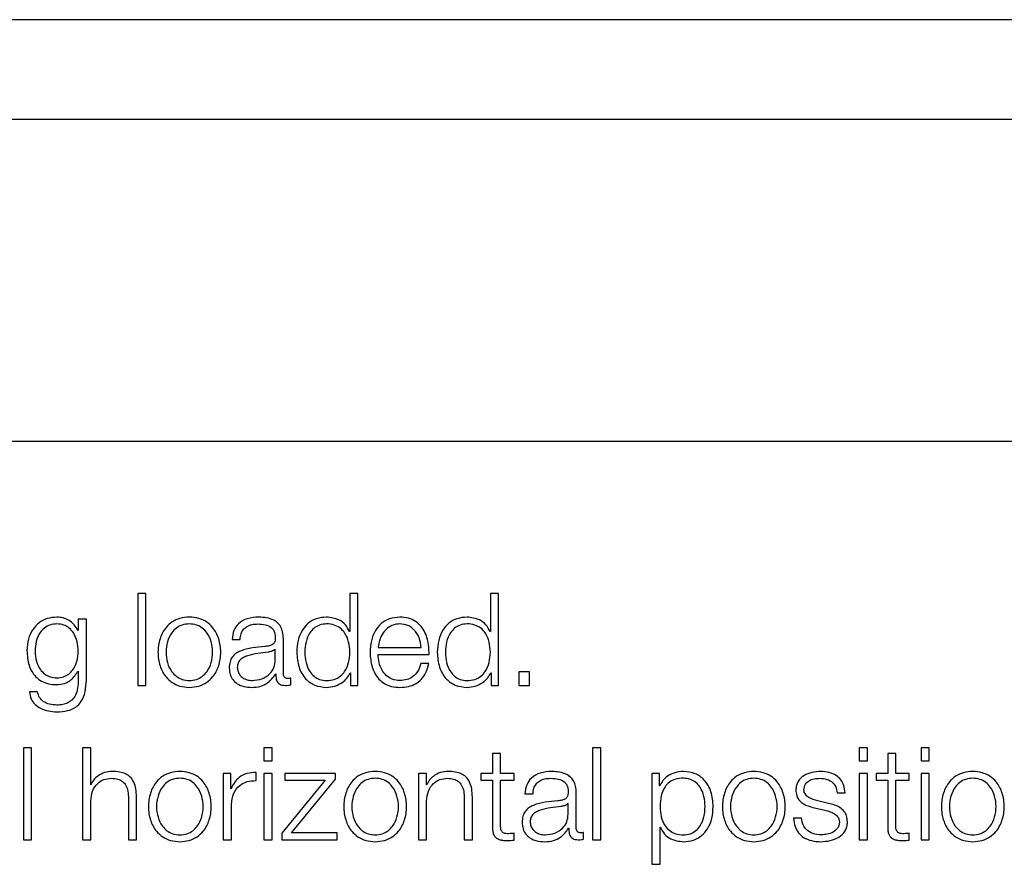
# Model space of a CAD drawing. Units: inches. Extents: x 0.1 to 10.8, y 0.2 to 8.4.
# Drawn here: x 3 to 3.1, y 6.1 to 6.1 of the extents above; entities that cross this region are included whole.
import ezdxf

# ---------------------------------------------------------------- set-up
doc = ezdxf.new("R2010")
doc.units = ezdxf.units.IN
doc.header["$MEASUREMENT"] = 0

msp = doc.modelspace()

# ---------------------------------------------------------------- linework, layer by layer
at = {"color": 7, "linetype": 'Continuous', "lineweight": 25}
for p, q in [((3.26590913, 6.08766164), (2.96023228, 6.08766164)), ((3.25635673, 6.08342176), (2.96978468, 6.08342176)), ((2.96432616, 6.06977547), (3.26181525, 6.06977547)), ((3.04568446, 6.06330415), (3.04534093, 6.06330415)), ((3.04534093, 6.06330415), (3.04534093, 6.05940749)), ((3.04568446, 6.05940749), (3.04568446, 6.06330415)), ((3.05434754, 6.06330415), (3.05434754, 6.06168898)), ((3.05469077, 6.06330415), (3.05434754, 6.06330415)), ((3.05469077, 6.05940749), (3.05469077, 6.06330415)), ((3.06031364, 6.06330415), (3.06031364, 6.06168898)), ((3.06065717, 6.06330415), (3.06031364, 6.06330415)), ((3.06065717, 6.05940749), (3.06065717, 6.06330415)), ((3.04281927, 6.06222352), (3.04281927, 6.06173755)), ((3.0431625, 6.06222352), (3.04281927, 6.06222352)), ((3.0431625, 6.05963671), (3.0431625, 6.06222352)), ((3.04281927, 6.06173755), (3.04280831, 6.06173755)), ((3.05434754, 6.06168898), (3.05433658, 6.06168898)), ((3.06031364, 6.06168898), (3.06030298, 6.06168898)), ((3.04934775, 6.06136144), (3.04969098, 6.06136144)), ((3.051525, 6.05990353), (3.051525, 6.06139965)), ((3.05118177, 6.06094655), (3.05117081, 6.06094655)), ((3.05118177, 6.06049908), (3.05118177, 6.06094655)), ((3.05554781, 6.0610117), (3.05737176, 6.0610117)), ((3.05554781, 6.06072296), (3.05771499, 6.06072296)), ((3.05770403, 6.06033531), (3.0573608, 6.06033531)), ((3.04280831, 6.06001814), (3.04281927, 6.06001814)), ((3.04281927, 6.06001814), (3.04281927, 6.05963671)), ((3.05119805, 6.0598982), (3.05120901, 6.0598982)), ((3.05436412, 6.05994173), (3.05437478, 6.05994173)), ((3.05437478, 6.05994173), (3.05437478, 6.05940749)), ((3.06033023, 6.05994173), (3.06034119, 6.05994173)), ((3.06034119, 6.05994173), (3.06034119, 6.05940749)), ((3.0615148, 6.05998527), (3.0615148, 6.05940749)), ((3.06197264, 6.05998527), (3.0615148, 6.05998527)), ((3.06197264, 6.05940749), (3.06197264, 6.05998527)), ((3.05183624, 6.05942911), (3.05183624, 6.05971785)), ((3.04108831, 6.05913445), (3.04074508, 6.05913445)), ((3.04534093, 6.05940749), (3.04568446, 6.05940749)), ((3.05437478, 6.05940749), (3.05469077, 6.05940749)), ((3.06034119, 6.05940749), (3.06065717, 6.05940749)), ((3.0615148, 6.05940749), (3.06197264, 6.05940749)), ((3.04083185, 6.05675405), (3.04048862, 6.05675405)), ((3.04048862, 6.05675405), (3.04048862, 6.05285739)), ((3.04083185, 6.05285739), (3.04083185, 6.05675405)), ((3.04300495, 6.05675405), (3.04300495, 6.05285739)), ((3.04334818, 6.05675405), (3.04300495, 6.05675405)), ((3.04334818, 6.05518804), (3.04334818, 6.05675405)), ((3.05104465, 6.05675405), (3.05070142, 6.05675405)), ((3.05070142, 6.05675405), (3.05070142, 6.05620351)), ((3.05104465, 6.05620351), (3.05104465, 6.05675405)), ((3.06499597, 6.05675405), (3.06465274, 6.05675405)), ((3.06465274, 6.05675405), (3.06465274, 6.05285739)), ((3.06499597, 6.05285739), (3.06499597, 6.05675405)), ((3.07631694, 6.05675405), (3.07597371, 6.05675405)), ((3.07597371, 6.05675405), (3.07597371, 6.05620351)), ((3.07631694, 6.05620351), (3.07631694, 6.05675405)), ((3.07894255, 6.05675405), (3.07859931, 6.05675405)), ((3.07859931, 6.05675405), (3.07859931, 6.05620351)), ((3.07894255, 6.05620351), (3.07894255, 6.05675405)), ((3.05070142, 6.05620351), (3.05104465, 6.05620351)), ((3.06040071, 6.0565195), (3.06040071, 6.05567342)), ((3.06074394, 6.0565195), (3.06040071, 6.0565195)), ((3.06074394, 6.05567342), (3.06074394, 6.0565195)), ((3.07597371, 6.05620351), (3.07631694, 6.05620351)), ((3.0771802, 6.0565195), (3.0771802, 6.05567342)), ((3.07752343, 6.0565195), (3.0771802, 6.0565195)), ((3.07752343, 6.05567342), (3.07752343, 6.0565195)), ((3.07859931, 6.05620351), (3.07894255, 6.05620351)), ((3.04929267, 6.05567342), (3.04897668, 6.05567342)), ((3.04897668, 6.05567342), (3.04897668, 6.05285739)), ((3.04929267, 6.05501361), (3.04929267, 6.05567342)), ((3.05036796, 6.05536839), (3.05036796, 6.05571162)), ((3.05104465, 6.05567342), (3.05070142, 6.05567342)), ((3.05070142, 6.05567342), (3.05070142, 6.05285739)), ((3.05104465, 6.05285739), (3.05104465, 6.05567342)), ((3.05329919, 6.05538468), (3.05146014, 6.05313517)), ((3.05373511, 6.05567342), (3.05158511, 6.05567342)), ((3.05158511, 6.05567342), (3.05158511, 6.05538468)), ((3.05158511, 6.05538468), (3.05329919, 6.05538468)), ((3.05187445, 6.05314613), (3.05373511, 6.05542821)), ((3.05373511, 6.05542821), (3.05373511, 6.05567342)), ((3.05726248, 6.05567342), (3.05726248, 6.05285739)), ((3.05760541, 6.05567342), (3.05726248, 6.05567342)), ((3.05760541, 6.05518804), (3.05760541, 6.05567342)), ((3.05990941, 6.05567342), (3.05990941, 6.05538468)), ((3.06040071, 6.05567342), (3.05990941, 6.05567342)), ((3.05990941, 6.05538468), (3.06040071, 6.05538468)), ((3.06040071, 6.05538468), (3.06040071, 6.05345708)), ((3.06131698, 6.05567342), (3.06074394, 6.05567342)), ((3.06074394, 6.05538468), (3.06131698, 6.05538468)), ((3.06074394, 6.05348433), (3.06074394, 6.05538468)), ((3.06131698, 6.05538468), (3.06131698, 6.05567342)), ((3.06717469, 6.05567342), (3.06717469, 6.05181467)), ((3.06749068, 6.05567342), (3.06717469, 6.05567342)), ((3.06749068, 6.05513888), (3.06749068, 6.05567342)), ((3.07631694, 6.05567342), (3.07597371, 6.05567342)), ((3.07597371, 6.05567342), (3.07597371, 6.05285739)), ((3.07631694, 6.05285739), (3.07631694, 6.05567342)), ((3.07668889, 6.05567342), (3.07668889, 6.05538468)), ((3.0771802, 6.05567342), (3.07668889, 6.05567342)), ((3.07668889, 6.05538468), (3.0771802, 6.05538468)), ((3.0771802, 6.05538468), (3.0771802, 6.05345708)), ((3.07809646, 6.05567342), (3.07752343, 6.05567342)), ((3.07752343, 6.05538468), (3.07809646, 6.05538468)), ((3.07752343, 6.05348433), (3.07752343, 6.05538468)), ((3.07809646, 6.05538468), (3.07809646, 6.05567342)), ((3.07894255, 6.05567342), (3.07859931, 6.05567342)), ((3.07859931, 6.05567342), (3.07859931, 6.05285739)), ((3.07894255, 6.05285739), (3.07894255, 6.05567342)), ((3.04335914, 6.05518804), (3.04334818, 6.05518804)), ((3.04930333, 6.05501361), (3.04929267, 6.05501361)), ((3.05761607, 6.05518804), (3.05760541, 6.05518804)), ((3.06750164, 6.05513888), (3.06749068, 6.05513888)), ((3.04334818, 6.05285739), (3.04334818, 6.05450039)), ((3.04494824, 6.054615), (3.04494824, 6.05285739)), ((3.04529147, 6.05285739), (3.04529147, 6.05466949)), ((3.05760541, 6.05285739), (3.05760541, 6.05450039)), ((3.05920577, 6.054615), (3.05920577, 6.05285739)), ((3.05954841, 6.05285739), (3.05954841, 6.05466949)), ((3.06178163, 6.05481164), (3.06212486, 6.05481164)), ((3.06395887, 6.05335343), (3.06395887, 6.05484955)), ((3.0746692, 6.05440207), (3.07421077, 6.05450572)), ((3.0750296, 6.05484955), (3.07537283, 6.05484955)), ((3.04931991, 6.05285739), (3.04931991, 6.05435854)), ((3.06361564, 6.05439674), (3.06360469, 6.05439674)), ((3.06361564, 6.05394838), (3.06361564, 6.05439674)), ((3.07406802, 6.05421047), (3.07451076, 6.05411215)), ((3.07352786, 6.05376833), (3.07318433, 6.05376833)), ((3.06363193, 6.0533481), (3.06364289, 6.0533481)), ((3.06751792, 6.05339163), (3.06752888, 6.05339163)), ((3.06751792, 6.05181467), (3.06751792, 6.05339163)), ((3.04048862, 6.05285739), (3.04083185, 6.05285739)), ((3.04300495, 6.05285739), (3.04334818, 6.05285739)), ((3.04494824, 6.05285739), (3.04529147, 6.05285739)), ((3.04897668, 6.05285739), (3.04931991, 6.05285739)), ((3.05070142, 6.05285739), (3.05104465, 6.05285739)), ((3.05146014, 6.05313517), (3.05146014, 6.05285739)), ((3.05146014, 6.05285739), (3.05381152, 6.05285739)), ((3.05381152, 6.05314613), (3.05187445, 6.05314613)), ((3.05381152, 6.05285739), (3.05381152, 6.05314613)), ((3.05726248, 6.05285739), (3.05760541, 6.05285739)), ((3.05920577, 6.05285739), (3.05954841, 6.05285739)), ((3.06131698, 6.05283548), (3.06131698, 6.05312955)), ((3.06427012, 6.05287931), (3.06427012, 6.05316775)), ((3.06465274, 6.05285739), (3.06499597, 6.05285739)), ((3.07597371, 6.05285739), (3.07631694, 6.05285739)), ((3.07809646, 6.05283548), (3.07809646, 6.05312955)), ((3.07859931, 6.05285739), (3.07894255, 6.05285739)), ((3.06717469, 6.05181467), (3.06751792, 6.05181467))]:
    msp.add_line(p, q, dxfattribs=at)
for points, knots in [([(3.04191307, 6.06230525), (3.04177132, 6.06229396), (3.04150095, 6.06227242), (3.04114429, 6.06208065), (3.04086493, 6.06177988), (3.04067579, 6.06136872), (3.04065315, 6.06105109), (3.04064143, 6.06088673)], [0, 0, 0, 0, 0.19838652, 0.37837993, 0.55439358, 0.76941326, 1, 1, 1, 1]), ([(3.04191307, 6.06201651), (3.04181238, 6.06200856), (3.04162181, 6.06199352), (3.04137291, 6.0618558), (3.04115954, 6.0616214), (3.04101637, 6.06127391), (3.04096787, 6.06085317), (3.04101824, 6.06043606), (3.0411687, 6.06010273), (3.04138372, 6.05988081), (3.04162899, 6.05975091), (3.0418151, 6.05973643), (3.04191307, 6.05972881)], [0, 0, 0, 0, 0.09098373, 0.17219334, 0.25158991, 0.37566664, 0.50673019, 0.63365265, 0.75400805, 0.83169939, 0.9114116, 1, 1, 1, 1]), ([(3.04280831, 6.06173755), (3.04275956, 6.06182314), (3.0426595, 6.06199882), (3.04242725, 6.06217404), (3.04217292, 6.06228509), (3.04200084, 6.06229844), (3.04191307, 6.06230525)], [0, 0, 0, 0, 0.26259104, 0.53896206, 0.76482868, 1, 1, 1, 1]), ([(3.04191307, 6.05972881), (3.04200601, 6.05973659), (3.04218462, 6.05975156), (3.04242049, 6.05988123), (3.04263174, 6.06010177), (3.04278392, 6.06043414), (3.04283636, 6.06084766), (3.04278761, 6.06126388), (3.04265159, 6.06160805), (3.04244582, 6.06184771), (3.0422018, 6.06199205), (3.04201274, 6.06200807), (3.04191307, 6.06201651)], [0, 0, 0, 0, 0.08511113, 0.1635717, 0.24149569, 0.36350657, 0.49285326, 0.62126208, 0.74659343, 0.82713229, 0.90886773, 1, 1, 1, 1]), ([(3.04753535, 6.06230525), (3.04740072, 6.0622957), (3.04714418, 6.06227749), (3.04679974, 6.06211553), (3.04648606, 6.06183174), (3.04625493, 6.06138457), (3.04617698, 6.06081554), (3.04625491, 6.06024646), (3.04648602, 6.05979908), (3.04679973, 6.0595152), (3.04714418, 6.05935322), (3.04740072, 6.05933501), (3.04753535, 6.05932546)], [0, 0, 0, 0, 0.08988288, 0.17127097, 0.24977804, 0.37022549, 0.49994, 0.62973021, 0.75021228, 0.82872715, 0.91011704, 1, 1, 1, 1]), ([(3.04753535, 6.06201651), (3.04743257, 6.06200805), (3.04723597, 6.06199187), (3.04697714, 6.0618505), (3.04674799, 6.06161169), (3.04658531, 6.06125599), (3.04652718, 6.06081554), (3.0465853, 6.06037503), (3.04674797, 6.06001913), (3.04697713, 6.05978024), (3.04723596, 6.05963885), (3.04743257, 6.05962266), (3.04753535, 6.0596142)], [0, 0, 0, 0, 0.08836073, 0.16902177, 0.24843833, 0.37151227, 0.49992151, 0.62842855, 0.7515482, 0.83097552, 0.91163915, 1, 1, 1, 1]), ([(3.04753535, 6.05932546), (3.04766991, 6.05933502), (3.04792634, 6.05935324), (3.04827065, 6.05951523), (3.04858431, 6.0597991), (3.04881546, 6.06024645), (3.04889345, 6.06081554), (3.04881544, 6.06138458), (3.04858428, 6.06183172), (3.04827064, 6.06211551), (3.04792634, 6.06227748), (3.04766991, 6.06229569), (3.04753535, 6.06230525)], [0, 0, 0, 0, 0.08984567, 0.17122463, 0.24974597, 0.37024959, 0.50006001, 0.62979472, 0.75026371, 0.82877725, 0.91015441, 1, 1, 1, 1]), ([(3.04753535, 6.0596142), (3.04763805, 6.05962266), (3.04783453, 6.05963886), (3.04809318, 6.05978026), (3.04832221, 6.06001916), (3.04848482, 6.06037505), (3.04854294, 6.06081554), (3.0484848, 6.06125598), (3.04832218, 6.06161166), (3.04809317, 6.06185048), (3.04783452, 6.06199186), (3.04763805, 6.06200805), (3.04753535, 6.06201651)], [0, 0, 0, 0, 0.08831494, 0.16895892, 0.2483885, 0.37153518, 0.50007852, 0.62852402, 0.75162499, 0.83104379, 0.91168518, 1, 1, 1, 1]), ([(3.05048849, 6.06230525), (3.05032131, 6.0622953), (3.0500091, 6.06227673), (3.04962213, 6.06206692), (3.04939459, 6.06173637), (3.04936411, 6.06149236), (3.04934775, 6.06136144)], [0, 0, 0, 0, 0.3003445, 0.56088377, 0.76439386, 1, 1, 1, 1]), ([(3.04969098, 6.06136144), (3.04969789, 6.06143935), (3.04971074, 6.06158436), (3.04980955, 6.06177407), (3.04996871, 6.0619157), (3.05018837, 6.06200293), (3.05035611, 6.06201182), (3.05044466, 6.06201651)], [0, 0, 0, 0, 0.20677871, 0.38486368, 0.55437051, 0.76474598, 1, 1, 1, 1]), ([(3.05044466, 6.06201651), (3.05055099, 6.06201274), (3.05074915, 6.06200569), (3.05098514, 6.06190782), (3.05111175, 6.06176245), (3.05117264, 6.06161206), (3.05117855, 6.06149928), (3.05118177, 6.06143785)], [0, 0, 0, 0, 0.29756426, 0.55460133, 0.685234, 0.82853558, 1, 1, 1, 1]), ([(3.051525, 6.06139965), (3.05152026, 6.06149462), (3.05151161, 6.06166805), (3.05142507, 6.06189876), (3.0512918, 6.06206958), (3.05099834, 6.06227252), (3.05070925, 6.06229108), (3.05048849, 6.06230525)], [0, 0, 0, 0, 0.18097152, 0.33049115, 0.46276701, 0.5897669, 1, 1, 1, 1]), ([(3.05335901, 6.06230525), (3.05321171, 6.06229349), (3.05293323, 6.06227124), (3.05257105, 6.06206489), (3.05229897, 6.06174359), (3.05212397, 6.06131331), (3.05210376, 6.06098548), (3.0520933, 6.06081565)], [0, 0, 0, 0, 0.20006341, 0.37822493, 0.55273962, 0.76830352, 1, 1, 1, 1]), ([(3.05434754, 6.06081565), (3.05433869, 6.06096168), (3.05432131, 6.06124823), (3.05417166, 6.06160549), (3.05394764, 6.06185087), (3.05367743, 6.0619897), (3.05336958, 6.06203109), (3.05306709, 6.06198883), (3.05281917, 6.0618473), (3.05260938, 6.06160226), (3.05246397, 6.06124753), (3.0524458, 6.06096166), (3.05243653, 6.06081565)], [0, 0, 0, 0, 0.12700281, 0.24920574, 0.32877167, 0.41216932, 0.50834594, 0.59544126, 0.67380891, 0.75131154, 0.87297967, 1, 1, 1, 1]), ([(3.05433658, 6.06168898), (3.05428418, 6.06179254), (3.05418054, 6.06199733), (3.05383582, 6.06224631), (3.05354086, 6.06228277), (3.05335901, 6.06230525)], [0, 0, 0, 0, 0.28175655, 0.55717039, 1, 1, 1, 1]), ([(3.05647592, 6.06230525), (3.05632339, 6.06229279), (3.05603684, 6.06226936), (3.05566943, 6.06205154), (3.05540227, 6.06172223), (3.05523469, 6.06129724), (3.05521473, 6.060978), (3.05520458, 6.06081565)], [0, 0, 0, 0, 0.20675406, 0.38841966, 0.56476615, 0.77867189, 1, 1, 1, 1]), ([(3.05647592, 6.06201651), (3.05637771, 6.06200769), (3.05618867, 6.0619907), (3.05594194, 6.06184589), (3.05574632, 6.06162847), (3.05560415, 6.06134376), (3.05556677, 6.06112344), (3.05554781, 6.0610117)], [0, 0, 0, 0, 0.1949196, 0.3751914, 0.55514989, 0.77437811, 1, 1, 1, 1]), ([(3.05771499, 6.06072296), (3.05770661, 6.06094118), (3.0576904, 6.06136331), (3.05745331, 6.06185526), (3.05714207, 6.06213688), (3.05683129, 6.06228116), (3.05659898, 6.06229691), (3.05647592, 6.06230525)], [0, 0, 0, 0, 0.28754231, 0.55622607, 0.6937665, 0.83777442, 1, 1, 1, 1]), ([(3.05737176, 6.0610117), (3.05735412, 6.06115429), (3.05731966, 6.06143282), (3.05710767, 6.06176666), (3.0568107, 6.0619809), (3.05659024, 6.06200435), (3.05647592, 6.06201651)], [0, 0, 0, 0, 0.2867764, 0.56015066, 0.77192247, 1, 1, 1, 1]), ([(3.05932512, 6.06230525), (3.05917782, 6.06229349), (3.05889934, 6.06227124), (3.05853715, 6.06206489), (3.05826508, 6.06174359), (3.05809007, 6.06131331), (3.05806987, 6.06098548), (3.0580594, 6.06081565)], [0, 0, 0, 0, 0.20006341, 0.37822493, 0.55273962, 0.76830352, 1, 1, 1, 1]), ([(3.06031364, 6.06081565), (3.06030479, 6.06096168), (3.06028742, 6.06124823), (3.06013777, 6.06160549), (3.05991374, 6.06185087), (3.05964353, 6.0619897), (3.05933569, 6.06203109), (3.0590332, 6.06198883), (3.05878527, 6.0618473), (3.05857549, 6.06160226), (3.05843008, 6.06124753), (3.05841191, 6.06096166), (3.05840263, 6.06081565)], [0, 0, 0, 0, 0.12700281, 0.24920574, 0.32877167, 0.41216932, 0.50834594, 0.59544126, 0.67380891, 0.75131154, 0.87297967, 1, 1, 1, 1]), ([(3.06030298, 6.06168898), (3.06025053, 6.06179254), (3.0601468, 6.0619973), (3.05980204, 6.06224634), (3.05950702, 6.06228278), (3.05932512, 6.06230525)], [0, 0, 0, 0, 0.28176253, 0.55713411, 1, 1, 1, 1]), ([(3.05118177, 6.06143785), (3.05118047, 6.06139922), (3.05117814, 6.06132993), (3.05115129, 6.06123711), (3.0511041, 6.06116766), (3.05102308, 6.06111037), (3.05089785, 6.06107486), (3.05079602, 6.06106261), (3.05073962, 6.06105582)], [0, 0, 0, 0, 0.1724595, 0.30930815, 0.42626674, 0.54073581, 0.74563993, 1, 1, 1, 1]), ([(3.04064143, 6.06088673), (3.04065503, 6.06067454), (3.04068079, 6.06027285), (3.0409355, 6.05981728), (3.04125244, 6.05957753), (3.04156244, 6.0594592), (3.041791, 6.05944673), (3.04191307, 6.05944007)], [0, 0, 0, 0, 0.29079485, 0.55051067, 0.68607406, 0.83233554, 1, 1, 1, 1]), ([(3.05073962, 6.06105582), (3.05038378, 6.06102959), (3.04995293, 6.06099783), (3.04950666, 6.06077208), (3.04934669, 6.06061738), (3.04924267, 6.06040169), (3.04923285, 6.06023794), (3.04922752, 6.06014903)], [0, 0, 0, 0, 0.53303979, 0.64539746, 0.75259991, 0.86566456, 1, 1, 1, 1]), ([(3.05088148, 6.06082098), (3.05058503, 6.0607888), (3.05022525, 6.06074975), (3.04983358, 6.06060152), (3.04968802, 6.06050017), (3.04958618, 6.06035127), (3.04957609, 6.06023334), (3.04957075, 6.06017095)], [0, 0, 0, 0, 0.555660195, 0.674376497, 0.781336266, 0.884298132, 1, 1, 1, 1]), ([(3.05117081, 6.06094655), (3.05115251, 6.0609258), (3.05111288, 6.06088087), (3.05100769, 6.06084545), (3.0509291, 6.06083021), (3.05088148, 6.06082098)], [0, 0, 0, 0, 0.25276563, 0.54722976, 1, 1, 1, 1]), ([(3.0520933, 6.06081565), (3.05210956, 6.06060107), (3.05214071, 6.06019024), (3.05242548, 6.05968442), (3.05286198, 6.05937217), (3.05318703, 6.05934162), (3.05335901, 6.05932546)], [0, 0, 0, 0, 0.29234162, 0.55971468, 0.76705385, 1, 1, 1, 1]), ([(3.05243653, 6.06081565), (3.0524458, 6.06066953), (3.05246396, 6.06038349), (3.05260936, 6.06002857), (3.05281915, 6.05978344), (3.05306709, 6.05964189), (3.05336958, 6.05959962), (3.05367743, 6.05964101), (3.05394765, 6.05977987), (3.05417169, 6.06002533), (3.05432133, 6.06038279), (3.05433869, 6.06066951), (3.05434754, 6.06081565)], [0, 0, 0, 0, 0.12707853, 0.24875482, 0.32624405, 0.40458943, 0.49165706, 0.58780308, 0.67117668, 0.75072825, 0.87293897, 1, 1, 1, 1]), ([(3.05520458, 6.06081565), (3.05521899, 6.06060097), (3.05524646, 6.06019166), (3.05549978, 6.05972528), (3.05581616, 6.05947254), (3.05612565, 6.05934622), (3.05635434, 6.05933267), (3.05647592, 6.05932546)], [0, 0, 0, 0, 0.29053576, 0.55392892, 0.69020975, 0.83530376, 1, 1, 1, 1]), ([(3.0580594, 6.06081565), (3.05807567, 6.06060107), (3.05810681, 6.06019024), (3.05839158, 6.05968442), (3.05882809, 6.05937217), (3.05915314, 6.05934162), (3.05932512, 6.05932546)], [0, 0, 0, 0, 0.29234162, 0.55971468, 0.76705385, 1, 1, 1, 1]), ([(3.05840263, 6.06081565), (3.05841191, 6.06066953), (3.05843006, 6.06038349), (3.05857546, 6.06002857), (3.05878526, 6.05978344), (3.0590332, 6.05964189), (3.05933569, 6.05959962), (3.05964354, 6.05964101), (3.05991376, 6.05977987), (3.0601378, 6.06002533), (3.06028743, 6.06038279), (3.06030479, 6.06066951), (3.06031364, 6.06081565)], [0, 0, 0, 0, 0.12707853, 0.24875482, 0.32624405, 0.40458943, 0.49165706, 0.58780308, 0.67117668, 0.75072825, 0.87293897, 1, 1, 1, 1]), ([(3.05019857, 6.0596142), (3.05034102, 6.05962811), (3.05061761, 6.05965512), (3.05094682, 6.05986925), (3.05115089, 6.06016717), (3.05117121, 6.06038557), (3.05118177, 6.06049908)], [0, 0, 0, 0, 0.28825714, 0.55968331, 0.77117391, 1, 1, 1, 1]), ([(3.05647592, 6.0596142), (3.0563634, 6.05962447), (3.05615102, 6.05964387), (3.05588414, 6.05981769), (3.05569391, 6.06006884), (3.05557394, 6.06037906), (3.05555647, 6.06060898), (3.05554781, 6.06072296)], [0, 0, 0, 0, 0.20753985, 0.39175188, 0.57226207, 0.7879432, 1, 1, 1, 1]), ([(3.0573608, 6.06033531), (3.05732452, 6.06022359), (3.05725459, 6.0600083), (3.05703918, 6.05976817), (3.05676699, 6.05963361), (3.05657723, 6.05962095), (3.05647592, 6.0596142)], [0, 0, 0, 0, 0.28202068, 0.543493747, 0.756262705, 1, 1, 1, 1]), ([(3.05647592, 6.05932546), (3.05659796, 6.05933158), (3.05682593, 6.059343), (3.05713715, 6.05945824), (3.05739739, 6.0596592), (3.05759802, 6.05995923), (3.05766737, 6.06020528), (3.05770403, 6.06033531)], [0, 0, 0, 0, 0.20952149, 0.39140205, 0.56155417, 0.76828778, 1, 1, 1, 1]), ([(3.04191307, 6.05944007), (3.04202144, 6.05945027), (3.04223328, 6.05947022), (3.04257503, 6.05965197), (3.04271993, 6.05987941), (3.04280831, 6.06001814)], [0, 0, 0, 0, 0.290012, 0.56692097, 1, 1, 1, 1]), ([(3.04922752, 6.06014903), (3.04923454, 6.06005213), (3.04924769, 6.05987061), (3.04937468, 6.05963321), (3.04957716, 6.05945581), (3.04985216, 6.05934408), (3.05006189, 6.05933184), (3.05017132, 6.05932546)], [0, 0, 0, 0, 0.20463317, 0.38327929, 0.55545405, 0.76805225, 1, 1, 1, 1]), ([(3.04957075, 6.06017095), (3.04957635, 6.06011029), (3.0495872, 6.05999285), (3.04967686, 6.05983911), (3.04981172, 6.05971707), (3.04999062, 6.05963133), (3.05012858, 6.05961996), (3.05019857, 6.0596142)], [0, 0, 0, 0, 0.19419932, 0.37602403, 0.55691164, 0.77520094, 1, 1, 1, 1]), ([(3.05017132, 6.05932546), (3.05030346, 6.0593319), (3.05054349, 6.05934359), (3.05092834, 6.0595245), (3.05109516, 6.05975564), (3.05119805, 6.0598982)], [0, 0, 0, 0, 0.31942586, 0.58024582, 1, 1, 1, 1]), ([(3.05120901, 6.0598982), (3.05121003, 6.05982397), (3.05121188, 6.05968993), (3.05127442, 6.05952746), (3.05137716, 6.05944814), (3.05148549, 6.05941245), (3.05156696, 6.05940927), (3.05161236, 6.05940749)], [0, 0, 0, 0, 0.30151127, 0.54450596, 0.6701206, 0.81618716, 1, 1, 1, 1]), ([(3.05172697, 6.05969623), (3.05170371, 6.05969745), (3.05166069, 6.05969971), (3.05160285, 6.05972332), (3.05155765, 6.05976525), (3.05152909, 6.05982813), (3.05152643, 6.05987714), (3.051525, 6.05990353)], [0, 0, 0, 0, 0.21089092, 0.39011196, 0.55590946, 0.76081652, 1, 1, 1, 1]), ([(3.05335901, 6.05932546), (3.0534762, 6.05933703), (3.05371215, 6.05936032), (3.0540073, 6.05951194), (3.05423836, 6.05970537), (3.05432272, 6.05986393), (3.05436412, 6.05994173)], [0, 0, 0, 0, 0.28268541, 0.56917803, 0.78857872, 1, 1, 1, 1]), ([(3.05932512, 6.05932546), (3.0594423, 6.05933703), (3.05967825, 6.05936032), (3.0599734, 6.05951194), (3.06020447, 6.05970537), (3.06028883, 6.05986393), (3.06033023, 6.05994173)], [0, 0, 0, 0, 0.28268541, 0.56917803, 0.78857872, 1, 1, 1, 1]), ([(3.04191307, 6.05828303), (3.04206661, 6.05829059), (3.04234522, 6.05830431), (3.04271497, 6.05846149), (3.04298613, 6.0587435), (3.04314008, 6.05915345), (3.04315462, 6.05946692), (3.0431625, 6.05963671)], [0, 0, 0, 0, 0.21714283, 0.39401698, 0.55568015, 0.75935171, 1, 1, 1, 1]), ([(3.04281927, 6.05963671), (3.04281486, 6.05951862), (3.04280674, 6.05930083), (3.04271938, 6.059004), (3.04257115, 6.05878836), (3.04237872, 6.05865531), (3.0421591, 6.05858254), (3.04199888, 6.05857534), (3.04191307, 6.05857148)], [0, 0, 0, 0, 0.22093981, 0.40751522, 0.57241442, 0.70042276, 0.83954119, 1, 1, 1, 1]), ([(3.05183624, 6.05971785), (3.05181723, 6.0597115), (3.05178169, 6.05969964), (3.05174433, 6.05969731), (3.05172697, 6.05969623)], [0, 0, 0, 0, 0.53513294, 1, 1, 1, 1]), ([(3.04074508, 6.05913445), (3.04076293, 6.05903123), (3.04079708, 6.05883377), (3.0409759, 6.05859131), (3.0413304, 6.05833936), (3.04167011, 6.05830652), (3.04191307, 6.05828303)], [0, 0, 0, 0, 0.19506211, 0.37314393, 0.55169242, 1, 1, 1, 1]), ([(3.04191307, 6.05857148), (3.04180809, 6.05857756), (3.04160459, 6.05858934), (3.04134279, 6.05870422), (3.04115571, 6.05889538), (3.04111153, 6.05905207), (3.04108831, 6.05913445)], [0, 0, 0, 0, 0.28797689, 0.55821965, 0.76775896, 1, 1, 1, 1]), ([(3.05161236, 6.05940749), (3.05165598, 6.05940799), (3.05173128, 6.05940887), (3.05180516, 6.05942311), (3.05183624, 6.05942911)], [0, 0, 0, 0, 0.57931903, 1, 1, 1, 1]), ([(3.04425971, 6.05575515), (3.04414971, 6.05574518), (3.04393319, 6.05572555), (3.04366521, 6.0555855), (3.04346443, 6.0554045), (3.043394, 6.05525971), (3.04335914, 6.05518804)], [0, 0, 0, 0, 0.29188404, 0.57451405, 0.78938215, 1, 1, 1, 1]), ([(3.04529147, 6.05466949), (3.04528754, 6.05478606), (3.04528019, 6.05500339), (3.04519392, 6.05530478), (3.04503396, 6.05552864), (3.04481618, 6.05566745), (3.04455689, 6.05574387), (3.04436487, 6.05575116), (3.04425971, 6.05575515)], [0, 0, 0, 0, 0.20203398, 0.3766616, 0.53646349, 0.66737186, 0.81783222, 1, 1, 1, 1]), ([(3.04713112, 6.05575515), (3.04699652, 6.0557456), (3.04674005, 6.05572738), (3.04639569, 6.0555654), (3.04608205, 6.05528152), (3.04585097, 6.05483415), (3.04577304, 6.05426507), (3.04585099, 6.05369605), (3.04608208, 6.05324889), (3.04639571, 6.05296509), (3.04674005, 6.05280313), (3.04699653, 6.05278492), (3.04713112, 6.05277536)], [0, 0, 0, 0, 0.0898655, 0.17124762, 0.24976297, 0.37025525, 0.50006001, 0.62978905, 0.75024672, 0.82875426, 0.91013459, 1, 1, 1, 1]), ([(3.04713112, 6.05277536), (3.04726575, 6.05278491), (3.04752229, 6.05280312), (3.04786672, 6.05296508), (3.04818041, 6.05324887), (3.04841154, 6.05369604), (3.04848949, 6.05426507), (3.04841156, 6.05483415), (3.04818044, 6.05528153), (3.04786674, 6.05556541), (3.04752229, 6.05572739), (3.04726575, 6.0557456), (3.04713112, 6.05575515)], [0, 0, 0, 0, 0.08988288, 0.17127097, 0.24977804, 0.37022549, 0.49994, 0.62973021, 0.75021228, 0.82872715, 0.91011704, 1, 1, 1, 1]), ([(3.05542254, 6.05575515), (3.05528788, 6.0557456), (3.05503132, 6.0557274), (3.05468687, 6.05556543), (3.05437325, 6.05528152), (3.05414231, 6.05483411), (3.0540645, 6.05426507), (3.05414233, 6.05369608), (3.05437328, 6.05324888), (3.05468688, 6.05296506), (3.05503132, 6.05280311), (3.05528788, 6.05278491), (3.05542254, 6.05277536)], [0, 0, 0, 0, 0.08990515, 0.1712936, 0.24979695, 0.37026658, 0.50006001, 0.62977773, 0.75021273, 0.82870828, 0.91009494, 1, 1, 1, 1]), ([(3.05542254, 6.05277536), (3.05555709, 6.05278492), (3.0558135, 6.05280313), (3.05615775, 6.0529651), (3.05647131, 6.0532489), (3.05670237, 6.05369606), (3.05678032, 6.05426507), (3.05670239, 6.05483414), (3.05647134, 6.0552815), (3.05615776, 6.05556539), (3.0558135, 6.05572738), (3.05555709, 6.0557456), (3.05542254, 6.05575515)], [0, 0, 0, 0, 0.089847946, 0.171220508, 0.249728521, 0.370196395, 0.499939981, 0.629759292, 0.75026179, 0.828777611, 0.910151972, 1, 1, 1, 1]), ([(3.05851753, 6.05575515), (3.05840747, 6.05574518), (3.05819083, 6.05572555), (3.05792267, 6.05558549), (3.05772171, 6.0554045), (3.05765105, 6.05525971), (3.05761607, 6.05518804)], [0, 0, 0, 0, 0.29188896, 0.57449489, 0.78936649, 1, 1, 1, 1]), ([(3.05954841, 6.05466949), (3.05954448, 6.05478606), (3.05953716, 6.05500337), (3.05945106, 6.05530474), (3.0592913, 6.05552862), (3.0590737, 6.05566746), (3.05881456, 6.05574387), (3.05862265, 6.05575116), (3.05851753, 6.05575515)], [0, 0, 0, 0, 0.202103607, 0.376768656, 0.536558952, 0.667430583, 0.817851744, 1, 1, 1, 1]), ([(3.06292237, 6.05575515), (3.0627552, 6.05574521), (3.06244304, 6.05572663), (3.06205614, 6.05551686), (3.06182862, 6.05518643), (3.06179804, 6.05494251), (3.06178163, 6.05481164)], [0, 0, 0, 0, 0.30037457, 0.56091484, 0.76442317, 1, 1, 1, 1]), ([(3.06395887, 6.05484955), (3.06395414, 6.05494445), (3.06394549, 6.0551178), (3.06385898, 6.05534841), (3.06372575, 6.05551923), (3.06343233, 6.0557223), (3.06314318, 6.05574093), (3.06292237, 6.05575515)], [0, 0, 0, 0, 0.18086775, 0.3303468, 0.46262017, 0.58963467, 1, 1, 1, 1]), ([(3.06850645, 6.05575515), (3.06838354, 6.05574535), (3.06814451, 6.05572628), (3.06784638, 6.05557701), (3.06762475, 6.05537781), (3.06754278, 6.05521873), (3.06750164, 6.05513888)], [0, 0, 0, 0, 0.29439555, 0.57250984, 0.78541612, 1, 1, 1, 1]), ([(3.06977217, 6.05426496), (3.0697559, 6.05447954), (3.06972476, 6.05489037), (3.06943998, 6.05539619), (3.06900348, 6.05570845), (3.06867843, 6.05573899), (3.06850645, 6.05575515)], [0, 0, 0, 0, 0.29234162, 0.55971468, 0.76705385, 1, 1, 1, 1]), ([(3.0714978, 6.05575515), (3.07136316, 6.0557456), (3.07110662, 6.05572739), (3.07076218, 6.05556541), (3.07044847, 6.05528153), (3.07021735, 6.05483415), (3.07013943, 6.05426507), (3.07021737, 6.05369604), (3.0704485, 6.05324887), (3.07076219, 6.05296508), (3.07110662, 6.05280312), (3.07136316, 6.05278491), (3.0714978, 6.05277536)], [0, 0, 0, 0, 0.08988296, 0.17127285, 0.24978772, 0.37026979, 0.50006, 0.62977451, 0.75022196, 0.82872903, 0.91011712, 1, 1, 1, 1]), ([(3.0714978, 6.05277536), (3.07163235, 6.05278492), (3.07188875, 6.05280313), (3.07223301, 6.0529651), (3.07254657, 6.0532489), (3.07277763, 6.05369606), (3.07285557, 6.05426507), (3.07277765, 6.05483414), (3.0725466, 6.0552815), (3.07223302, 6.05556539), (3.07188876, 6.05572738), (3.07163235, 6.0557456), (3.0714978, 6.05575515)], [0, 0, 0, 0, 0.08984795, 0.17122051, 0.24972852, 0.37019639, 0.49993998, 0.62975929, 0.75026179, 0.82877761, 0.91015197, 1, 1, 1, 1]), ([(3.07434166, 6.05575515), (3.07421554, 6.05574726), (3.07396673, 6.05573169), (3.07361948, 6.0555987), (3.07339323, 6.0553866), (3.07329563, 6.05515895), (3.07328712, 6.05503141), (3.07328265, 6.05496445)], [0, 0, 0, 0, 0.256152437, 0.505343612, 0.741505124, 0.864302289, 1, 1, 1, 1]), ([(3.07537283, 6.05484955), (3.07536172, 6.05495454), (3.0753408, 6.05515214), (3.07520094, 6.05541003), (3.07498329, 6.05560679), (3.07468692, 6.05573378), (3.07445996, 6.05574783), (3.07434166, 6.05575515)], [0, 0, 0, 0, 0.20460254, 0.38505207, 0.55814372, 0.76967811, 1, 1, 1, 1]), ([(3.08079315, 6.05575515), (3.08065855, 6.0557456), (3.08040208, 6.05572738), (3.08005772, 6.0555654), (3.07974408, 6.05528152), (3.079513, 6.05483415), (3.07943507, 6.05426507), (3.07951302, 6.05369605), (3.07974411, 6.05324889), (3.08005773, 6.05296509), (3.08040208, 6.05280313), (3.08065855, 6.05278492), (3.08079315, 6.05277536)], [0, 0, 0, 0, 0.0898655, 0.17124762, 0.24976297, 0.37025525, 0.50006001, 0.62978905, 0.75024672, 0.82875426, 0.91013459, 1, 1, 1, 1]), ([(3.08079315, 6.05277536), (3.08092778, 6.05278491), (3.08118432, 6.05280312), (3.08152875, 6.05296508), (3.08184244, 6.05324887), (3.08207357, 6.05369604), (3.08215152, 6.05426507), (3.08207359, 6.05483415), (3.08184247, 6.05528153), (3.08152876, 6.05556541), (3.08118432, 6.05572739), (3.08092778, 6.0557456), (3.08079315, 6.05575515)], [0, 0, 0, 0, 0.08988288, 0.17127097, 0.24977804, 0.37022549, 0.49994, 0.62973021, 0.75021228, 0.82872715, 0.91011704, 1, 1, 1, 1]), ([(3.04334818, 6.05450039), (3.04336346, 6.05464553), (3.04339252, 6.05492162), (3.04360896, 6.05524684), (3.04390672, 6.05543693), (3.04412062, 6.05545629), (3.04423246, 6.05546641)], [0, 0, 0, 0, 0.29653645, 0.56406245, 0.77207509, 1, 1, 1, 1]), ([(3.04423246, 6.05546641), (3.04432456, 6.05546109), (3.04449161, 6.05545144), (3.04470868, 6.0553412), (3.04485794, 6.05515608), (3.04493771, 6.05490472), (3.04494458, 6.05471568), (3.04494824, 6.054615)], [0, 0, 0, 0, 0.21558586, 0.39107323, 0.55515957, 0.76307319, 1, 1, 1, 1]), ([(3.04713112, 6.05546641), (3.04702838, 6.05545795), (3.04683183, 6.05544176), (3.04657309, 6.05530036), (3.04634399, 6.05506147), (3.04618136, 6.05470557), (3.04612323, 6.05426511), (3.04618139, 6.05382471), (3.04634403, 6.05346905), (3.04657309, 6.05323019), (3.04683183, 6.05308877), (3.04702838, 6.05307257), (3.04713112, 6.0530641)], [0, 0, 0, 0, 0.08833929, 0.16899436, 0.24842406, 0.37155916, 0.50008636, 0.62848006, 0.75157306, 0.83100134, 0.91165992, 1, 1, 1, 1]), ([(3.04713112, 6.0530641), (3.0472339, 6.05307257), (3.04743051, 6.05308876), (3.04768934, 6.05323018), (3.04791846, 6.05346903), (3.04808114, 6.0538247), (3.0481393, 6.05426511), (3.04808117, 6.05470558), (3.0479185, 6.05506148), (3.04768934, 6.05530038), (3.04743051, 6.05544177), (3.0472339, 6.05545795), (3.04713112, 6.05546641)], [0, 0, 0, 0, 0.08836303, 0.16903143, 0.24845859, 0.37153808, 0.49991365, 0.62842271, 0.75154429, 0.83097287, 0.91163776, 1, 1, 1, 1]), ([(3.05036796, 6.05571162), (3.05023391, 6.05570609), (3.04997627, 6.05569546), (3.04965688, 6.0555237), (3.04943071, 6.05528874), (3.04934659, 6.05510705), (3.04930333, 6.05501361)], [0, 0, 0, 0, 0.29224796, 0.5616973, 0.77458273, 1, 1, 1, 1]), ([(3.04931991, 6.05435854), (3.04933746, 6.05451449), (3.04937154, 6.05481727), (3.0496412, 6.05516003), (3.049992, 6.05535331), (3.05023894, 6.05536321), (3.05036796, 6.05536839)], [0, 0, 0, 0, 0.283865315, 0.551121072, 0.765451764, 1, 1, 1, 1]), ([(3.05542254, 6.05546641), (3.05531979, 6.05545795), (3.05512323, 6.05544176), (3.05486444, 6.05530036), (3.05463526, 6.05506148), (3.05447252, 6.05470559), (3.05441434, 6.05426511), (3.05447256, 6.05382469), (3.0546353, 6.05346904), (3.05486444, 6.0532302), (3.05512322, 6.05308877), (3.05531979, 6.05307257), (3.05542254, 6.0530641)], [0, 0, 0, 0, 0.08833686, 0.16899799, 0.24843422, 0.37156993, 0.50008635, 0.62846928, 0.7515629, 0.83099771, 0.91166235, 1, 1, 1, 1]), ([(3.05542254, 6.0530641), (3.05552525, 6.05307257), (3.05572178, 6.05308878), (3.05598051, 6.05323021), (3.05620967, 6.05346904), (3.05637248, 6.05382467), (3.05643076, 6.05426511), (3.05637251, 6.05470561), (3.05620971, 6.05506148), (3.05598052, 6.05530035), (3.05572177, 6.05544175), (3.05552525, 6.05545795), (3.05542254, 6.05546641)], [0, 0, 0, 0, 0.08831227, 0.16897314, 0.24841561, 0.37152337, 0.49991365, 0.62843742, 0.75158727, 0.83103116, 0.91168853, 1, 1, 1, 1]), ([(3.05760541, 6.05450039), (3.05762065, 6.05464554), (3.05764963, 6.05492168), (3.05786635, 6.05524689), (3.05816433, 6.05543693), (3.05837838, 6.05545629), (3.05849029, 6.05546641)], [0, 0, 0, 0, 0.29642225, 0.56392782, 0.77200387, 1, 1, 1, 1]), ([(3.05849029, 6.05546641), (3.0585823, 6.05546109), (3.05874924, 6.05545142), (3.05896617, 6.05534117), (3.05911539, 6.05515607), (3.05919521, 6.05490473), (3.0592021, 6.05471569), (3.05920577, 6.054615)], [0, 0, 0, 0, 0.21545012, 0.39090876, 0.55503101, 0.76300937, 1, 1, 1, 1]), ([(3.06212486, 6.05481164), (3.06213176, 6.05488951), (3.06214462, 6.05503445), (3.06224346, 6.05522407), (3.06240267, 6.05536563), (3.06262241, 6.05545284), (3.06279023, 6.05546172), (3.06287884, 6.05546641)], [0, 0, 0, 0, 0.20665572, 0.38467542, 0.55417533, 0.76461265, 1, 1, 1, 1]), ([(3.06287884, 6.05546641), (3.06298514, 6.05546264), (3.06318324, 6.0554556), (3.06341915, 6.05535776), (3.06354568, 6.05521246), (3.06360652, 6.05506215), (3.06361243, 6.05494944), (3.06361564, 6.05488805)], [0, 0, 0, 0, 0.297640536, 0.554671669, 0.685287367, 0.828566861, 1, 1, 1, 1]), ([(3.06942894, 6.05426496), (3.06941966, 6.05441108), (3.06940151, 6.05469711), (3.06925611, 6.05505207), (3.06904631, 6.05529711), (3.06879839, 6.05543899), (3.06849283, 6.05548025), (3.06818288, 6.05544311), (3.06790754, 6.05531498), (3.06768119, 6.05507619), (3.06753845, 6.05471119), (3.06752499, 6.05441862), (3.06751792, 6.05426496)], [0, 0, 0, 0, 0.12642723, 0.2474799, 0.32457198, 0.40251583, 0.48913722, 0.5873456, 0.66988531, 0.74689963, 0.86707384, 1, 1, 1, 1]), ([(3.0714978, 6.05546641), (3.07139501, 6.05545795), (3.07119841, 6.05544177), (3.07093957, 6.05530038), (3.07071041, 6.05506148), (3.07054774, 6.05470558), (3.07048962, 6.05426511), (3.07054777, 6.0538247), (3.07071045, 6.05346903), (3.07093958, 6.05323018), (3.0711984, 6.05308876), (3.07139501, 6.05307257), (3.0714978, 6.0530641)], [0, 0, 0, 0, 0.08836224, 0.16902713, 0.24845571, 0.37157729, 0.50008635, 0.62846192, 0.75154141, 0.83096857, 0.91163697, 1, 1, 1, 1]), ([(3.0714978, 6.0530641), (3.0716005, 6.05307257), (3.07179698, 6.05308877), (3.07205562, 6.05323021), (3.07228462, 6.05346906), (3.07244723, 6.05382472), (3.07250538, 6.05426511), (3.07244726, 6.05470557), (3.07228466, 6.05506145), (3.07205563, 6.05530035), (3.07179697, 6.05544176), (3.07160049, 6.05545795), (3.0714978, 6.05546641)], [0, 0, 0, 0, 0.08831712, 0.16896588, 0.24839529, 0.3715018, 0.49991363, 0.62845898, 0.7516076, 0.83103842, 0.91168367, 1, 1, 1, 1]), ([(3.07362588, 6.05498074), (3.0736287, 6.05502321), (3.07363405, 6.05510371), (3.07369632, 6.05524635), (3.073841, 6.05537608), (3.0740592, 6.05545324), (3.07421418, 6.05546199), (3.0742925, 6.05546641)], [0, 0, 0, 0, 0.13762704, 0.26083647, 0.49648685, 0.74554446, 1, 1, 1, 1]), ([(3.0742925, 6.05546641), (3.07439741, 6.055459), (3.07459758, 6.05544485), (3.07484545, 6.05530724), (3.07499896, 6.05509414), (3.07501896, 6.0549345), (3.0750296, 6.05484955)], [0, 0, 0, 0, 0.29159266, 0.55639072, 0.7639479, 1, 1, 1, 1]), ([(3.08079315, 6.05546641), (3.08069041, 6.05545795), (3.08049386, 6.05544176), (3.08023512, 6.05530036), (3.08000602, 6.05506147), (3.07984339, 6.05470557), (3.07978526, 6.05426511), (3.07984342, 6.05382471), (3.08000606, 6.05346905), (3.08023512, 6.05323019), (3.08049386, 6.05308877), (3.0806904, 6.05307257), (3.08079315, 6.0530641)], [0, 0, 0, 0, 0.08833929, 0.16899436, 0.24842406, 0.37155916, 0.50008636, 0.62848006, 0.75157306, 0.83100134, 0.91165992, 1, 1, 1, 1]), ([(3.08079315, 6.0530641), (3.08089593, 6.05307257), (3.08109254, 6.05308876), (3.08135136, 6.05323018), (3.08158049, 6.05346903), (3.08174317, 6.0538247), (3.08180132, 6.05426511), (3.0817432, 6.05470558), (3.08158053, 6.05506148), (3.08135137, 6.05530038), (3.08109253, 6.05544177), (3.08089593, 6.05545795), (3.08079315, 6.05546641)], [0, 0, 0, 0, 0.08836303, 0.16903143, 0.24845859, 0.37153808, 0.49991365, 0.62842271, 0.75154429, 0.83097287, 0.91163776, 1, 1, 1, 1]), ([(3.06361564, 6.05488805), (3.06361435, 6.05484938), (3.06361203, 6.05478004), (3.06358522, 6.05468714), (3.06353808, 6.05461763), (3.06345708, 6.05456028), (3.06333181, 6.05452475), (3.06322994, 6.05451251), (3.0631735, 6.05450572)], [0, 0, 0, 0, 0.17253752, 0.30941761, 0.42635154, 0.54075802, 0.74558242, 1, 1, 1, 1]), ([(3.07328265, 6.05496445), (3.0732879, 6.05488411), (3.07329762, 6.05473534), (3.07340181, 6.05454055), (3.07364544, 6.05432943), (3.07388945, 6.05426074), (3.07406802, 6.05421047)], [0, 0, 0, 0, 0.20101946, 0.3722371, 0.54055281, 1, 1, 1, 1]), ([(3.07421077, 6.05450572), (3.07407808, 6.054542), (3.07388071, 6.05459596), (3.0736958, 6.05475292), (3.07363415, 6.05487605), (3.07362871, 6.05494494), (3.07362588, 6.05498074)], [0, 0, 0, 0, 0.50203918, 0.74675961, 0.86842081, 1, 1, 1, 1]), ([(3.0631735, 6.05450572), (3.06281771, 6.0544795), (3.06238694, 6.05444774), (3.06194074, 6.05422205), (3.06178082, 6.05406741), (3.06167683, 6.05385179), (3.06166702, 6.05368811), (3.06166169, 6.05359923)], [0, 0, 0, 0, 0.53308876, 0.64544026, 0.75263224, 0.86568273, 1, 1, 1, 1]), ([(3.06331535, 6.05427059), (3.06301905, 6.05423828), (3.06265941, 6.05419907), (3.06226783, 6.05405098), (3.06212226, 6.05394974), (3.06202037, 6.05380101), (3.06201027, 6.05368318), (3.06200492, 6.05362085)], [0, 0, 0, 0, 0.55568569, 0.67444677, 0.78142939, 0.88436842, 1, 1, 1, 1]), ([(3.06360469, 6.05439674), (3.06358647, 6.05437579), (3.06354709, 6.05433049), (3.06344175, 6.05429477), (3.06336305, 6.05427971), (3.06331535, 6.05427059)], [0, 0, 0, 0, 0.25318164, 0.54735075, 1, 1, 1, 1]), ([(3.06751792, 6.05426496), (3.06752678, 6.05411893), (3.06754415, 6.05383238), (3.0676938, 6.05347512), (3.06791782, 6.05322974), (3.06818804, 6.05309091), (3.06849588, 6.05304952), (3.06879837, 6.05309179), (3.0690463, 6.05323332), (3.06925608, 6.05347836), (3.06940149, 6.05383308), (3.06941966, 6.05411895), (3.06942894, 6.05426496)], [0, 0, 0, 0, 0.12700281, 0.24920574, 0.32877167, 0.41216932, 0.50834594, 0.59544126, 0.67380891, 0.75131154, 0.87297967, 1, 1, 1, 1]), ([(3.06850645, 6.05277536), (3.06865375, 6.05278712), (3.06893223, 6.05280937), (3.06929442, 6.05301572), (3.06956649, 6.05333702), (3.0697415, 6.0537673), (3.0697617, 6.05409513), (3.06977217, 6.05426496)], [0, 0, 0, 0, 0.20006341, 0.37822493, 0.55273962, 0.76830352, 1, 1, 1, 1]), ([(3.07451076, 6.05411215), (3.07467894, 6.0540694), (3.07488623, 6.05401671), (3.07506139, 6.05383902), (3.07511825, 6.05372731), (3.07512439, 6.05364345), (3.07512763, 6.05359923)], [0, 0, 0, 0, 0.57810933, 0.71257614, 0.84844226, 1, 1, 1, 1]), ([(3.07547086, 6.05362085), (3.07546382, 6.05370536), (3.0754505, 6.05386554), (3.07533196, 6.0540724), (3.07509002, 6.05429607), (3.0748432, 6.05435824), (3.0746692, 6.05440207)], [0, 0, 0, 0, 0.20576491, 0.39002036, 0.56995998, 1, 1, 1, 1]), ([(3.06263304, 6.0530641), (3.06277543, 6.05307803), (3.06305192, 6.05310508), (3.06338091, 6.05331917), (3.0635849, 6.05361683), (3.06360513, 6.05383503), (3.06361564, 6.05394838)], [0, 0, 0, 0, 0.28832239, 0.55984529, 0.77133074, 1, 1, 1, 1]), ([(3.07318433, 6.05376833), (3.07320059, 6.05365111), (3.07323091, 6.05343241), (3.07338326, 6.05314751), (3.07362158, 6.05293096), (3.07395294, 6.05279584), (3.07420687, 6.05278246), (3.07434166, 6.05277536)], [0, 0, 0, 0, 0.20680639, 0.38585454, 0.55499465, 0.76378943, 1, 1, 1, 1]), ([(3.07435795, 6.0530641), (3.07423749, 6.05307316), (3.07400941, 6.05309032), (3.07373292, 6.05325596), (3.0735663, 6.05349709), (3.07354114, 6.05367461), (3.07352786, 6.05376833)], [0, 0, 0, 0, 0.29624014, 0.56093114, 0.76821232, 1, 1, 1, 1]), ([(3.06040071, 6.05345708), (3.06040138, 6.05339598), (3.06040261, 6.05328479), (3.06043001, 6.05313319), (3.06048268, 6.05301173), (3.06056823, 6.05291948), (3.06068766, 6.05285998), (3.06083921, 6.0528286), (3.06095035, 6.05282596), (3.06101136, 6.05282452)], [0, 0, 0, 0, 0.17677342, 0.321696931, 0.443436898, 0.555092557, 0.678425292, 0.823462811, 1, 1, 1, 1]), ([(3.06102232, 6.05311326), (3.06099169, 6.05311637), (3.06093645, 6.05312199), (3.06086353, 6.05314864), (3.06080981, 6.05318999), (3.06076733, 6.05325733), (3.06074557, 6.05335859), (3.06074452, 6.05343965), (3.06074394, 6.05348433)], [0, 0, 0, 0, 0.172149152, 0.31051964, 0.429516575, 0.545247763, 0.749389646, 1, 1, 1, 1]), ([(3.06166169, 6.05359923), (3.06166871, 6.05350231), (3.06168185, 6.05332078), (3.06180879, 6.05308331), (3.06201127, 6.0529058), (3.0622864, 6.05279399), (3.06249627, 6.05278175), (3.06260579, 6.05277536)], [0, 0, 0, 0, 0.204576383, 0.383186758, 0.555333849, 0.767939255, 1, 1, 1, 1]), ([(3.06200492, 6.05362085), (3.06201052, 6.05356019), (3.06202138, 6.05344275), (3.06211105, 6.053289), (3.06224596, 6.05316695), (3.06242495, 6.05308122), (3.06256299, 6.05306986), (3.06263304, 6.0530641)], [0, 0, 0, 0, 0.19414381, 0.37592328, 0.55678779, 0.77510028, 1, 1, 1, 1]), ([(3.06260579, 6.05277536), (3.06273783, 6.05278182), (3.06297773, 6.05279355), (3.06336232, 6.05297454), (3.06352909, 6.0532056), (3.06363193, 6.0533481)], [0, 0, 0, 0, 0.31932175, 0.58021711, 1, 1, 1, 1]), ([(3.06364289, 6.0533481), (3.06364391, 6.05327379), (3.06364576, 6.05313966), (3.0637084, 6.05297715), (3.06381117, 6.05289794), (3.06391945, 6.05286234), (3.06400087, 6.05285916), (3.06404624, 6.05285739)], [0, 0, 0, 0, 0.30185237, 0.54479811, 0.67034481, 0.81632654, 1, 1, 1, 1]), ([(3.06416084, 6.05314613), (3.06413762, 6.05314735), (3.06409464, 6.05314962), (3.06403685, 6.05317324), (3.06399163, 6.05321515), (3.06396299, 6.05327802), (3.06396032, 6.05332704), (3.06395887, 6.05335343)], [0, 0, 0, 0, 0.210606249, 0.389809048, 0.555718233, 0.76075181, 1, 1, 1, 1]), ([(3.06752888, 6.05339163), (3.06758134, 6.05328808), (3.06768505, 6.05308332), (3.06802971, 6.0528343), (3.06832463, 6.05279784), (3.06850645, 6.05277536)], [0, 0, 0, 0, 0.28182378, 0.55722807, 1, 1, 1, 1]), ([(3.07434166, 6.05277536), (3.07447531, 6.05278393), (3.07473996, 6.05280091), (3.07510966, 6.05294366), (3.07535177, 6.05316996), (3.07545685, 6.05341315), (3.07546604, 6.05354939), (3.07547086, 6.05362085)], [0, 0, 0, 0, 0.25452057, 0.50400555, 0.74111297, 0.86420721, 1, 1, 1, 1]), ([(3.07512763, 6.05359923), (3.07512403, 6.05355321), (3.07511712, 6.05346488), (3.07503845, 6.05330787), (3.07486594, 6.05316828), (3.07461869, 6.05308105), (3.07444396, 6.05306969), (3.07435795, 6.0530641)], [0, 0, 0, 0, 0.13226254, 0.25385888, 0.49582562, 0.75179731, 1, 1, 1, 1]), ([(3.0771802, 6.05345708), (3.07718087, 6.05339598), (3.0771821, 6.05328479), (3.0772095, 6.05313319), (3.07726216, 6.05301173), (3.07734771, 6.05291948), (3.07746714, 6.05285998), (3.07761869, 6.0528286), (3.07772983, 6.05282596), (3.07779084, 6.05282452)], [0, 0, 0, 0, 0.17677342, 0.32169693, 0.4434369, 0.55509256, 0.67842529, 0.82346281, 1, 1, 1, 1]), ([(3.0778018, 6.05311326), (3.07777114, 6.05311637), (3.07771586, 6.05312198), (3.07764289, 6.05314863), (3.07758917, 6.05318998), (3.07754672, 6.05325734), (3.07752504, 6.0533586), (3.077524, 6.05343966), (3.07752343, 6.05348433)], [0, 0, 0, 0, 0.17229049, 0.31070235, 0.4296744, 0.54535646, 0.74943456, 1, 1, 1, 1]), ([(3.06101136, 6.05282452), (3.06106835, 6.05282674), (3.06117021, 6.05283071), (3.0612721, 6.05283402), (3.06131698, 6.05283548)], [0, 0, 0, 0, 0.55952262, 1, 1, 1, 1]), ([(3.06131698, 6.05312955), (3.06126205, 6.05312435), (3.06116403, 6.05311508), (3.06106559, 6.05311382), (3.06102232, 6.05311326)], [0, 0, 0, 0, 0.5603392, 1, 1, 1, 1]), ([(3.06404624, 6.05285739), (3.06408994, 6.05285788), (3.06416526, 6.05285871), (3.06423912, 6.05287322), (3.06427012, 6.05287931)], [0, 0, 0, 0, 0.58018232, 1, 1, 1, 1]), ([(3.06427012, 6.05316775), (3.06425113, 6.05316145), (3.06421559, 6.05314967), (3.06417824, 6.05314725), (3.06416084, 6.05314613)], [0, 0, 0, 0, 0.53413255, 1, 1, 1, 1]), ([(3.07779084, 6.05282452), (3.07784784, 6.05282674), (3.0779497, 6.05283071), (3.07805159, 6.05283402), (3.07809646, 6.05283548)], [0, 0, 0, 0, 0.55952262, 1, 1, 1, 1]), ([(3.07809646, 6.05312955), (3.07804151, 6.05312435), (3.07794348, 6.05311509), (3.07784505, 6.05311382), (3.0778018, 6.05311326)], [0, 0, 0, 0, 0.56066496, 1, 1, 1, 1])]:
    msp.add_open_spline(points, degree=3, knots=knots, dxfattribs=at)

doc.saveas('drawing.dxf')
